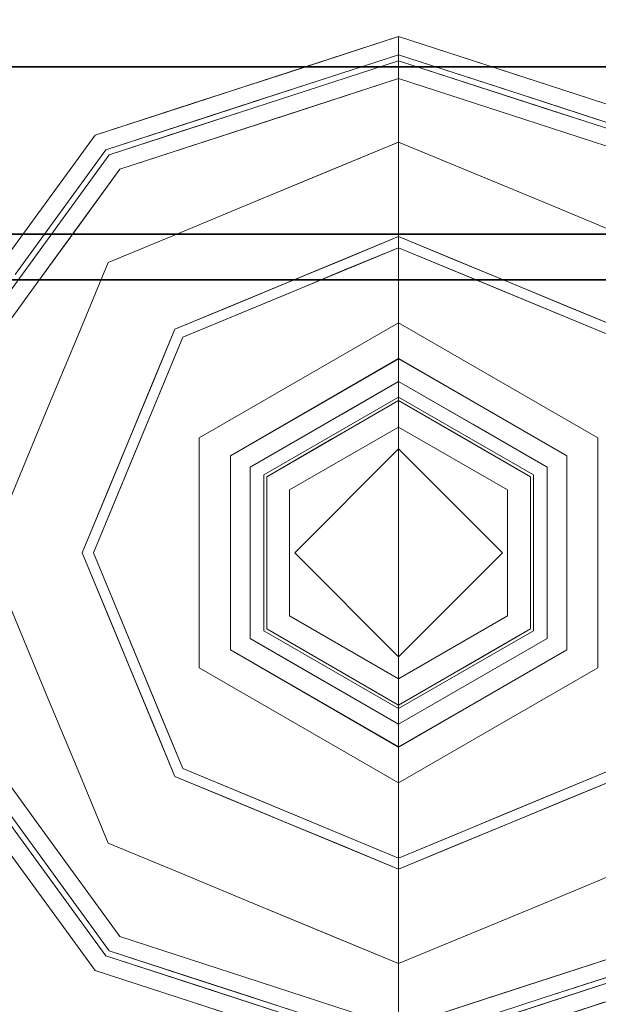
# Model space of a CAD drawing. Units: inches. Extents: x -2 to 130, y -6 to 77.
# Drawn here: x 1 to 2, y 71 to 73 of the extents above; entities that cross this region are included whole.
import ezdxf

# ---------------------------------------------------------------- set-up
doc = ezdxf.new("R2010")
doc.units = ezdxf.units.IN
doc.header["$MEASUREMENT"] = 0
doc.layers.add('STRUCTURE', color=7, linetype='Continuous')
doc.layers.add('STRUCTURE-COLUMN', color=7, linetype='Continuous', lineweight=9)
doc.layers.add('STRUCTURE-GLIDE', color=7, linetype='Continuous', lineweight=9)

# ---------------------------------------------------------------- blocks, each defined once
blk = doc.blocks.new('7MN200_06NWS_0T')
at = {"layer": 'STRUCTURE'}
for points, invisible_edges in [([(70.333, -0.8065, 5.375), (70.25, -0.823, 5.375), (70.25, 0.823, 5.375), (70.333, 0.8065, 5.375)], 5), ([(70.333, 0.8065, 75.025), (70.25, 0.823, 75.025), (70.25, -0.823, 75.025), (70.333, -0.8065, 75.025)], 5), ([(70.638, -1, 76.6162), (70.638, 0.7838, 76.4), (70.638, 0.7838, 78.4), (70.638, -1, 78.1838)], 7), ([(70.638, -0.7838, 76.4), (70.638, 0.7838, 76.4), (70.638, -1, 76.6162)], 2), ([(70.638, 0.7838, 78.4), (70.638, -0.7838, 78.4), (70.638, -1, 78.1838)], 12)]:
    blk.add_3dface(points, dxfattribs=dict(at, invisible_edges=invisible_edges))
for points in [[(70.25, -0.823, 75.025), (70.25, 0.823, 75.025), (70.25, 0.823, 5.375), (70.25, -0.823, 5.375)], [(70.333, -0.8065, 75.025), (70.333, -0.8065, 5.375), (70.333, 0.8065, 5.375), (70.333, 0.8065, 75.025)], [(1.362, 0.7838, 76.4), (70.638, 0.7838, 76.4), (70.638, -0.7838, 76.4), (1.362, -0.7838, 76.4)], [(70.638, 0.7838, 78.4), (1.362, 0.7838, 78.4), (1.362, -0.7838, 78.4), (70.638, -0.7838, 78.4)], [(71.917, 0.7375, 76.4), (0.083, 0.7375, 76.4), (0.083, -0.7375, 76.4), (71.917, -0.7375, 76.4)], [(71.917, 0.7375, 75.025), (71.917, -0.7375, 75.025), (0.083, -0.7375, 75.025), (0.083, 0.7375, 75.025)], [(71.917, 0.7375, 4), (71.917, -0.7375, 4), (0.083, -0.7375, 4), (0.083, 0.7375, 4)], [(71.917, 0.7375, 5.375), (0.083, 0.7375, 5.375), (0.083, -0.7375, 5.375), (71.917, -0.7375, 5.375)], [(71.917, 0.721, 75.108), (0.083, 0.721, 75.108), (0.083, -0.721, 75.108), (71.917, -0.721, 75.108)], [(0.083, 0.721, 76.317), (71.917, 0.721, 76.317), (71.917, -0.721, 76.317), (0.083, -0.721, 76.317)], [(71.917, 0.721, 5.292), (71.917, -0.721, 5.292), (0.083, -0.721, 5.292), (0.083, 0.721, 5.292)], [(71.917, 0.721, 4.083), (0.083, 0.721, 4.083), (0.083, -0.721, 4.083), (71.917, -0.721, 4.083)]]:
    blk.add_3dface(points, dxfattribs=at)
at = {"layer": 'STRUCTURE-GLIDE'}
for points, invisible_edges in [([(70.0437, 0.8935, 0.2955), (70.254, 0.689, 0.1866), (70.0301, 0.8516, 0.1866)], 13), ([(70.2786, 0.7228, 0.2955), (70.254, 0.689, 0.1866), (70.0437, 0.8935, 0.2955)], 3), ([(69.2468, 0.6973, 0.3877), (69.271, 0.664, 0.4267), (69.4734, 0.8619, 0.3877)], 3), ([(69.271, 0.664, 0.4267), (69.4868, 0.8207, 0.4267), (69.4734, 0.8619, 0.3877)], 14), ([(69.2529, 0.689, 0.1866), (69.2283, 0.7228, 0.2955), (69.4767, 0.8516, 0.1866)], 3), ([(69.2529, 0.689, 0.1866), (69.4767, 0.8516, 0.1866), (69.4892, 0.6379, 0.0559)], 14), ([(69.6213, 0.6926, 0.0559), (69.4892, 0.6379, 0.0559), (69.4767, 0.8516, 0.1866)], 14), ([(70.0301, 0.8516, 0.1866), (70.0177, 0.6379, 0.0559), (69.8855, 0.6926, 0.0559)], 13), ([(70.0301, 0.8516, 0.1866), (70.254, 0.689, 0.1866), (70.0177, 0.6379, 0.0559)], 14), ([(69.4868, 0.8207, 0.4267), (69.271, 0.664, 0.4267), (69.55, 0.4911, 0.5013)], 14), ([(69.4868, 0.8207, 0.4267), (69.55, 0.4911, 0.5013), (69.6517, 0.5333, 0.5013)], 13), ([(69.4868, 0.8207, 0.4267), (69.6517, 0.5333, 0.5013), (69.7534, 0.8207, 0.4267)], 3), ([(69.7534, 0.5754, 0.5013), (69.7534, 0.8207, 0.4267), (69.6517, 0.5333, 0.5013)], 3), ([(69.7534, 0.8207, 0.4267), (69.8552, 0.5333, 0.5013), (70.0201, 0.8207, 0.4267)], 3), ([(69.8552, 0.5333, 0.5013), (69.7534, 0.8207, 0.4267), (69.7534, 0.5754, 0.5013)], 3), ([(69.8552, 0.5333, 0.5013), (69.9569, 0.4911, 0.5013), (70.0201, 0.8207, 0.4267)], 14), ([(70.2358, 0.664, 0.4267), (70.0201, 0.8207, 0.4267), (69.9569, 0.4911, 0.5013)], 14), ([(70.2358, 0.664, 0.4267), (70.2601, 0.6973, 0.3877), (70.0201, 0.8207, 0.4267)], 3), ([(69.6213, 0.6926, 0.0559), (69.7534, 0.7473, 0.0559), (69.7534, 0.5553, 0.0008)], 14), ([(69.8516, 0.5146, 0.0008), (69.7534, 0.5553, 0.0008), (69.7534, 0.7473, 0.0559)], 14), ([(69.8855, 0.6926, 0.0559), (69.8516, 0.5146, 0.0008), (69.7534, 0.7473, 0.0559)], 3), ([(69.2283, 0.7228, 0.327), (68.9934, 0.5522, 0.327), (69.0202, 0.5327, 0.3877)], 14), ([(68.9934, 0.5522, 0.327), (69.2283, 0.7228, 0.327), (69.2283, 0.7228, 0.2955), (68.9934, 0.5522, 0.2955)], 10), ([(69.2283, 0.7228, 0.2955), (69.2529, 0.689, 0.1866), (68.9934, 0.5522, 0.2955)], 3), ([(69.2468, 0.6973, 0.3877), (69.2283, 0.7228, 0.327), (69.0202, 0.5327, 0.3877)], 3), ([(70.254, 0.689, 0.1866), (70.2786, 0.7228, 0.2955), (70.4779, 0.5263, 0.1866)], 3), ([(70.2786, 0.7228, 0.327), (70.2601, 0.6973, 0.3877), (70.5135, 0.5522, 0.327)], 3), ([(70.5135, 0.5522, 0.2955), (70.2786, 0.7228, 0.2955), (70.2786, 0.7228, 0.327), (70.5135, 0.5522, 0.327)], 10), ([(70.2786, 0.7228, 0.2955), (70.5135, 0.5522, 0.2955), (70.4779, 0.5263, 0.1866)], 14), ([(69.2529, 0.689, 0.1866), (69.029, 0.5263, 0.1866), (68.9934, 0.5522, 0.2955)], 14), ([(69.2468, 0.6973, 0.3877), (69.0202, 0.5327, 0.3877), (69.0553, 0.5072, 0.4267)], 14), ([(69.225, 0.5284, 0.0559), (69.029, 0.5263, 0.1866), (69.2529, 0.689, 0.1866)], 13), ([(69.271, 0.664, 0.4267), (69.2468, 0.6973, 0.3877), (69.0553, 0.5072, 0.4267)], 3), ([(69.3571, 0.5832, 0.0559), (69.225, 0.5284, 0.0559), (69.2529, 0.689, 0.1866)], 14), ([(69.4892, 0.6379, 0.0559), (69.3571, 0.5832, 0.0559), (69.2529, 0.689, 0.1866)], 14), ([(69.6213, 0.6926, 0.0559), (69.6553, 0.5146, 0.0008), (69.4892, 0.6379, 0.0559)], 3), ([(69.6553, 0.5146, 0.0008), (69.6213, 0.6926, 0.0559), (69.7534, 0.5553, 0.0008)], 3), ([(69.8516, 0.5146, 0.0008), (69.8855, 0.6926, 0.0559), (69.9498, 0.474, 0.0008)], 3), ([(70.0177, 0.6379, 0.0559), (69.9498, 0.474, 0.0008), (69.8855, 0.6926, 0.0559)], 3), ([(70.1498, 0.5832, 0.0559), (70.0177, 0.6379, 0.0559), (70.254, 0.689, 0.1866)], 14), ([(70.254, 0.689, 0.1866), (70.2819, 0.5284, 0.0559), (70.1498, 0.5832, 0.0559)], 13), ([(70.2601, 0.6973, 0.3877), (70.2358, 0.664, 0.4267), (70.4866, 0.5327, 0.3877)], 3), ([(70.254, 0.689, 0.1866), (70.4779, 0.5263, 0.1866), (70.2819, 0.5284, 0.0559)], 14), ([(70.2601, 0.6973, 0.3877), (70.4866, 0.5327, 0.3877), (70.5135, 0.5522, 0.327)], 14), ([(69.271, 0.664, 0.4267), (69.0553, 0.5072, 0.4267), (69.3466, 0.4069, 0.5013)], 14), ([(69.4483, 0.449, 0.5013), (69.55, 0.4911, 0.5013), (69.271, 0.664, 0.4267)], 14), ([(69.271, 0.664, 0.4267), (69.3466, 0.4069, 0.5013), (69.4483, 0.449, 0.5013)], 13), ([(70.2358, 0.664, 0.4267), (69.9569, 0.4911, 0.5013), (70.0586, 0.449, 0.5013)], 13), ([(70.0586, 0.449, 0.5013), (70.1603, 0.4069, 0.5013), (70.2358, 0.664, 0.4267)], 14), ([(70.3437, 0.5856, 0.4267), (70.2358, 0.664, 0.4267), (70.1603, 0.4069, 0.5013)], 14), ([(70.2358, 0.664, 0.4267), (70.4516, 0.5072, 0.4267), (70.4866, 0.5327, 0.3877)], 14), ([(69.3571, 0.5832, 0.0559), (69.4892, 0.6379, 0.0559), (69.5571, 0.474, 0.0008)], 14), ([(69.5571, 0.474, 0.0008), (69.4892, 0.6379, 0.0559), (69.6553, 0.5146, 0.0008)], 3), ([(70.0177, 0.6379, 0.0559), (70.0479, 0.4333, 0.0008), (69.9498, 0.474, 0.0008)], 13), ([(70.1498, 0.5832, 0.0559), (70.0479, 0.4333, 0.0008), (70.0177, 0.6379, 0.0559)], 3), ([(69.3571, 0.5832, 0.0559), (69.4589, 0.4333, 0.0008), (69.225, 0.5284, 0.0559)], 3), ([(69.6118, 0.2454, 0.5269), (69.7534, 0.5754, 0.5013), (69.3466, 0.4069, 0.5013)], 13), ([(69.4589, 0.4333, 0.0008), (69.3571, 0.5832, 0.0559), (69.5571, 0.474, 0.0008)], 3), ([(69.6118, 0.2454, 0.5269), (69.8951, 0.2454, 0.5269), (69.7534, 0.5754, 0.5013)], 14), ([(69.8951, 0.2454, 0.5269), (70.1603, 0.4069, 0.5013), (69.7534, 0.5754, 0.5013)], 13), ([(70.1498, 0.5832, 0.0559), (70.1461, 0.3926, 0.0008), (70.0479, 0.4333, 0.0008)], 13), ([(70.1498, 0.5832, 0.0559), (70.2819, 0.5284, 0.0559), (70.1461, 0.3926, 0.0008)], 14), ([(70.4516, 0.5072, 0.4267), (70.3437, 0.5856, 0.4267), (70.1603, 0.4069, 0.5013)], 14), ([(68.9037, 0.2761, 0.327), (68.9934, 0.5522, 0.327), (68.9934, 0.5522, 0.2955), (68.9037, 0.2761, 0.2955)], 10), ([(68.9037, 0.2761, 0.2955), (68.9934, 0.5522, 0.2955), (68.9743, 0.3578, 0.1866)], 14), ([(69.0202, 0.5327, 0.3877), (68.9934, 0.5522, 0.327), (68.9359, 0.3751, 0.327)], 13), ([(68.9934, 0.5522, 0.2955), (69.029, 0.5263, 0.1866), (68.9743, 0.3578, 0.1866)], 13), ([(69.3608, 0.3926, 0.0008), (69.7534, 0.5553, 0.0008), (69.7534, 0, 0.0008), (69.1981, 0, 0.0008)], 2), ([(70.1461, 0.3926, 0.0008), (70.3087, 0, 0.0008), (69.7534, 0, 0.0008), (69.7534, 0.5553, 0.0008)], 4), ([(70.4779, 0.5263, 0.1866), (70.5135, 0.5522, 0.2955), (70.5709, 0.3754, 0.2955)], 13), ([(70.5135, 0.5522, 0.327), (70.4866, 0.5327, 0.3877), (70.5421, 0.3619, 0.3877)], 13), ([(70.5135, 0.5522, 0.327), (70.5421, 0.3619, 0.3877), (70.6032, 0.2761, 0.327)], 3), ([(70.5135, 0.5522, 0.2955), (70.5713, 0.3742, 0.327), (70.6032, 0.2761, 0.2955)], 3), ([(70.5135, 0.5522, 0.2955), (70.5135, 0.5522, 0.327), (70.5713, 0.3742, 0.327)], 13), ([(68.9337, 0.2663, 0.3877), (69.0202, 0.5327, 0.3877), (68.9359, 0.3751, 0.327)], 14), ([(68.9435, 0.2632, 0.1866), (69.029, 0.5263, 0.1866), (69.1155, 0.2642, 0.0559)], 14), ([(69.0553, 0.5072, 0.4267), (69.0202, 0.5327, 0.3877), (68.9654, 0.3639, 0.3877)], 13), ([(69.029, 0.5263, 0.1866), (69.225, 0.5284, 0.0559), (69.1703, 0.3963, 0.0559)], 13), ([(69.1703, 0.3963, 0.0559), (69.1155, 0.2642, 0.0559), (69.029, 0.5263, 0.1866)], 14), ([(69.225, 0.5284, 0.0559), (69.3608, 0.3926, 0.0008), (69.1703, 0.3963, 0.0559)], 3), ([(69.4589, 0.4333, 0.0008), (69.3608, 0.3926, 0.0008), (69.225, 0.5284, 0.0559)], 14), ([(70.1461, 0.3926, 0.0008), (70.2819, 0.5284, 0.0559), (70.1867, 0.2945, 0.0008)], 3), ([(70.3366, 0.3963, 0.0559), (70.1867, 0.2945, 0.0008), (70.2819, 0.5284, 0.0559)], 3), ([(70.3366, 0.3963, 0.0559), (70.2819, 0.5284, 0.0559), (70.4779, 0.5263, 0.1866)], 14), ([(70.5206, 0.3947, 0.1866), (70.3366, 0.3963, 0.0559), (70.4779, 0.5263, 0.1866)], 3), ([(70.4866, 0.5327, 0.3877), (70.4516, 0.5072, 0.4267), (70.5038, 0.3465, 0.4267)], 13), ([(70.4779, 0.5263, 0.1866), (70.5709, 0.3754, 0.2955), (70.5634, 0.2632, 0.1866)], 3), ([(70.4866, 0.5327, 0.3877), (70.5038, 0.3465, 0.4267), (70.5732, 0.2663, 0.3877)], 3), ([(68.9729, 0.2536, 0.4267), (69.0553, 0.5072, 0.4267), (68.9654, 0.3639, 0.3877)], 14), ([(69.2623, 0.2034, 0.5013), (69.0553, 0.5072, 0.4267), (68.9729, 0.2536, 0.4267)], 13), ([(69.0553, 0.5072, 0.4267), (69.2623, 0.2034, 0.5013), (69.3044, 0.3052, 0.5013)], 13), ([(69.3044, 0.3052, 0.5013), (69.3466, 0.4069, 0.5013), (69.0553, 0.5072, 0.4267)], 14), ([(70.2024, 0.3052, 0.5013), (70.4516, 0.5072, 0.4267), (70.1603, 0.4069, 0.5013)], 3), ([(70.2024, 0.3052, 0.5013), (70.2446, 0.2034, 0.5013), (70.4516, 0.5072, 0.4267)], 14), ([(70.534, 0.2536, 0.4267), (70.4516, 0.5072, 0.4267), (70.2446, 0.2034, 0.5013)], 14), ([(69.3093, 0.2682, 0.0008), (69.1155, 0.2642, 0.0559), (69.1703, 0.3963, 0.0559)], 13), ([(69.3093, 0.2682, 0.0008), (69.1703, 0.3963, 0.0559), (69.3608, 0.3926, 0.0008)], 3), ([(69.4701, 0, 0.5269), (69.3466, 0.4069, 0.5013), (69.178, 0, 0.5013)], 1), ([(69.3466, 0.4069, 0.5013), (69.4701, 0, 0.5269), (69.6118, 0.2454, 0.5269)], 13), ([(69.8951, 0.2454, 0.5269), (70.0368, 0, 0.5269), (70.1603, 0.4069, 0.5013)], 14), ([(70.3288, 0, 0.5013), (70.1603, 0.4069, 0.5013), (70.0368, 0, 0.5269)], 2), ([(70.1867, 0.2945, 0.0008), (70.3366, 0.3963, 0.0559), (70.2274, 0.1963, 0.0008)], 3), ([(70.3913, 0.2642, 0.0559), (70.2274, 0.1963, 0.0008), (70.3366, 0.3963, 0.0559)], 3), ([(70.5206, 0.3947, 0.1866), (70.3913, 0.2642, 0.0559), (70.3366, 0.3963, 0.0559)], 13), ([(70.5206, 0.3947, 0.1866), (70.5634, 0.2632, 0.1866), (70.3913, 0.2642, 0.0559)], 14), ([(68.9359, 0.3751, 0.327), (68.8784, 0.1981, 0.327), (68.9337, 0.2663, 0.3877)], 14), ([(68.9654, 0.3639, 0.3877), (68.9106, 0.1952, 0.3877), (68.9729, 0.2536, 0.4267)], 14), ([(69.4, 0, 4), (69.5441, 0.3626, 3.9608), (69.3347, 0, 3.9608)], 1), ([(69.5441, 0.3626, 3.8823), (69.3347, 0, 3.8823), (69.3347, 0, 3.9608), (69.5441, 0.3626, 3.9608)], 8), ([(69.5769, 0.3058, 3.8444), (69.3347, 0, 3.8823), (69.5441, 0.3626, 3.8823)], 13), ([(69.5441, 0.3626, 3.9608), (69.4, 0, 4), (69.5767, 0.3061, 4)], 13), ([(69.9628, 0.3626, 3.9608), (69.5441, 0.3626, 3.9608), (69.5767, 0.3061, 4), (69.9302, 0.3061, 4)], 10), ([(69.9628, 0.3626, 3.8823), (69.5441, 0.3626, 3.8823), (69.5441, 0.3626, 3.9608), (69.9628, 0.3626, 3.9608)], 10), ([(69.93, 0.3058, 3.8444), (69.5769, 0.3058, 3.8444), (69.5441, 0.3626, 3.8823), (69.9628, 0.3626, 3.8823)], 10), ([(69.9628, 0.3626, 3.8823), (70.1066, 0, 3.8444), (69.93, 0.3058, 3.8444)], 13), ([(69.9302, 0.3061, 4), (70.1721, 0, 3.9608), (69.9628, 0.3626, 3.9608)], 13), ([(70.1721, 0, 3.8823), (69.9628, 0.3626, 3.8823), (69.9628, 0.3626, 3.9608), (70.1721, 0, 3.9608)], 2), ([(70.1066, 0, 3.8444), (69.9628, 0.3626, 3.8823), (70.1721, 0, 3.8823)], 1), ([(70.5421, 0.3619, 0.3877), (70.5976, 0.1911, 0.3877), (70.6032, 0.2761, 0.327)], 14), ([(70.5709, 0.3754, 0.2955), (70.6283, 0.1986, 0.2955), (70.5634, 0.2632, 0.1866)], 14), ([(70.5713, 0.3742, 0.327), (70.6291, 0.1963, 0.327), (70.6032, 0.2761, 0.2955)], 14), ([(68.9743, 0.3578, 0.1866), (68.9195, 0.1893, 0.1866), (68.9037, 0.2761, 0.2955)], 14), ([(70.5038, 0.3465, 0.4267), (70.556, 0.1858, 0.4267), (70.5732, 0.2663, 0.3877)], 14), ([(69.3347, 0, 3.8823), (69.5769, 0.3058, 3.8444), (69.4003, 0, 3.8444)], 1), ([(69.5767, 0.3061, 4), (69.4, 0, 4), (69.7534, 0, 4)], 12), ([(69.4416, 0, 3.8444), (69.4003, 0, 3.8444), (69.5769, 0.3058, 3.8444), (69.5975, 0.2701, 3.8444)], 4), ([(69.7534, 0, 4), (70.1069, 0, 4), (69.9302, 0.3061, 4), (69.5767, 0.3061, 4)], 8), ([(69.93, 0.3058, 3.8444), (69.9094, 0.2701, 3.8444), (69.5975, 0.2701, 3.8444), (69.5769, 0.3058, 3.8444)], 5), ([(69.93, 0.3058, 3.8444), (70.1066, 0, 3.8444), (70.0653, 0, 3.8444), (69.9094, 0.2701, 3.8444)], 8), ([(70.1721, 0, 3.9608), (69.9302, 0.3061, 4), (70.1069, 0, 4)], 1), ([(69.5975, 0.2701, 3.8444), (69.6149, 0.24, 3.8318), (69.5196, 0.135, 3.8444)], 3), ([(69.7534, 0.2701, 3.8444), (69.892, 0.24, 3.8318), (69.7534, 0.24, 3.8318), (69.5975, 0.2701, 3.8444)], 5), ([(69.5975, 0.2701, 3.8444), (69.7534, 0.24, 3.8318), (69.6149, 0.24, 3.8318)], 13), ([(69.7534, 0.2701, 3.8444), (69.9094, 0.2701, 3.8444), (69.892, 0.24, 3.8318)], 14), ([(69.892, 0.24, 3.8318), (69.9094, 0.2701, 3.8444), (69.9613, 0.12, 3.8318)], 3), ([(70.0059, 0.1029, 3.8444), (69.9613, 0.12, 3.8318), (69.9094, 0.2701, 3.8444)], 3), ([(70.6032, 0.2761, 0.327), (70.5976, 0.1911, 0.3877), (70.6929, 0, 0.327)], 3), ([(70.6929, 0, 0.2955), (70.6032, 0.2761, 0.2955), (70.6291, 0.1963, 0.327)], 14), ([(68.9337, 0.2663, 0.3877), (68.8784, 0.1981, 0.327), (68.8472, 0, 0.3877)], 3), ([(68.9435, 0.2632, 0.1866), (69.0608, 0.1321, 0.0559), (68.858, 0, 0.1866)], 3), ([(68.9729, 0.2536, 0.4267), (68.8905, 0, 0.4267), (69.2202, 0.1017, 0.5013)], 14), ([(68.9729, 0.2536, 0.4267), (68.9106, 0.1952, 0.3877), (68.8905, 0, 0.4267)], 3), ([(68.9435, 0.2632, 0.1866), (69.1155, 0.2642, 0.0559), (69.0608, 0.1321, 0.0559)], 13), ([(69.2202, 0.1017, 0.5013), (69.2623, 0.2034, 0.5013), (68.9729, 0.2536, 0.4267)], 14), ([(69.0809, 0.1805, 0.0559), (69.1155, 0.2642, 0.0559), (69.2537, 0.1341, 0.0008)], 14), ([(69.2537, 0.1341, 0.0008), (69.1155, 0.2642, 0.0559), (69.3093, 0.2682, 0.0008)], 3), ([(70.2274, 0.1963, 0.0008), (70.3913, 0.2642, 0.0559), (70.426, 0.1805, 0.0559)], 13), ([(70.534, 0.2536, 0.4267), (70.2446, 0.2034, 0.5013), (70.2867, 0.1017, 0.5013)], 13), ([(70.534, 0.2536, 0.4267), (70.2867, 0.1017, 0.5013), (70.6164, 0, 0.4267)], 3), ([(70.5634, 0.2632, 0.1866), (70.446, 0.1321, 0.0559), (70.3913, 0.2642, 0.0559)], 13), ([(70.446, 0.1321, 0.0559), (70.5634, 0.2632, 0.1866), (70.6489, 0, 0.1866)], 13), ([(70.5732, 0.2663, 0.3877), (70.556, 0.1858, 0.4267), (70.6597, 0, 0.3877)], 3), ([(70.5634, 0.2632, 0.1866), (70.6283, 0.1986, 0.2955), (70.6489, 0, 0.1866)], 3), ([(69.6118, 0.2454, 0.5582), (69.4701, 0, 0.5582), (69.5644, 0, 0.5582), (69.7534, 0.189, 0.5582)], 8), ([(69.6118, 0.2454, 0.5269), (69.4701, 0, 0.5269), (69.4701, 0, 0.5582), (69.6118, 0.2454, 0.5582)], 8), ([(69.6149, 0.24, 1.9657), (69.4763, 0, 1.9657), (69.4763, 0, 3.8318), (69.6149, 0.24, 3.8318)], 8), ([(69.6389, 0.1983, 1.9018), (69.4763, 0, 1.9657), (69.6149, 0.24, 1.9657)], 13), ([(69.5291, 0.0914, 3.8318), (69.5196, 0.135, 3.8444), (69.6149, 0.24, 3.8318)], 3), ([(69.8951, 0.2454, 0.5582), (69.6118, 0.2454, 0.5582), (69.7534, 0.189, 0.5582)], 14), ([(69.8951, 0.2454, 0.5269), (69.6118, 0.2454, 0.5269), (69.6118, 0.2454, 0.5582), (69.8951, 0.2454, 0.5582)], 10), ([(69.892, 0.24, 1.9657), (69.6149, 0.24, 1.9657), (69.6149, 0.24, 3.8318), (69.892, 0.24, 3.8318)], 10), ([(69.8679, 0.1983, 1.9018), (69.6389, 0.1983, 1.9018), (69.6149, 0.24, 1.9657), (69.892, 0.24, 1.9657)], 10), ([(69.9424, 0, 0.5582), (70.0368, 0, 0.5582), (69.8951, 0.2454, 0.5582), (69.7534, 0.189, 0.5582)], 4), ([(69.892, 0.24, 1.9657), (69.9824, 0, 1.9018), (69.8679, 0.1983, 1.9018)], 13), ([(70.0306, 0, 1.9657), (69.892, 0.24, 1.9657), (69.892, 0.24, 3.8318), (70.0306, 0, 3.8318)], 2), ([(69.9824, 0, 1.9018), (69.892, 0.24, 1.9657), (70.0306, 0, 1.9657)], 1), ([(70.0368, 0, 0.5269), (69.8951, 0.2454, 0.5269), (69.8951, 0.2454, 0.5582), (70.0368, 0, 0.5582)], 2), ([(69.4763, 0, 1.9657), (69.6389, 0.1983, 1.9018), (69.5244, 0, 1.9018)], 1), ([(69.6389, 0.1983, 0.7805), (69.5244, 0, 0.7805), (69.5244, 0, 1.9018), (69.6389, 0.1983, 1.9018)], 8), ([(69.5244, 0, 0.7805), (69.6389, 0.1983, 0.7805), (69.5644, 0, 0.7405)], 2), ([(69.7534, 0.189, 0.7405), (69.5644, 0, 0.7405), (69.6389, 0.1983, 0.7805)], 14), ([(69.8679, 0.1983, 0.7805), (69.6389, 0.1983, 0.7805), (69.6389, 0.1983, 1.9018), (69.8679, 0.1983, 1.9018)], 10), ([(69.6389, 0.1983, 0.7805), (69.8679, 0.1983, 0.7805), (69.7534, 0.189, 0.7405)], 14), ([(69.8679, 0.1983, 0.7805), (69.9424, 0, 0.7405), (69.7534, 0.189, 0.7405)], 13), ([(69.9824, 0, 0.7805), (69.8679, 0.1983, 0.7805), (69.8679, 0.1983, 1.9018), (69.9824, 0, 1.9018)], 2), ([(69.9424, 0, 0.7405), (69.8679, 0.1983, 0.7805), (69.9824, 0, 0.7805)], 1), ([(70.6283, 0.1986, 0.2955), (70.6929, 0, 0.2955), (70.6489, 0, 0.1866)], 12), ([(69.0809, 0.1805, 0.0559), (69.2537, 0.1341, 0.0008), (69.0061, 0, 0.0559)], 3), ([(69.7534, 0.189, 0.5582), (69.5644, 0, 0.5582), (69.5644, 0, 0.7405), (69.7534, 0.189, 0.7405)], 8), ([(69.7534, 0.189, 0.7405), (69.9424, 0, 0.7405), (69.9424, 0, 0.5582), (69.7534, 0.189, 0.5582)], 8), ([(70.2681, 0.0982, 0.0008), (70.2274, 0.1963, 0.0008), (70.426, 0.1805, 0.0559)], 14), ([(70.2681, 0.0982, 0.0008), (70.426, 0.1805, 0.0559), (70.5008, 0, 0.0559)], 13), ([(70.556, 0.1858, 0.4267), (70.6164, 0, 0.4267), (70.6597, 0, 0.3877)], 12), ([(70.5976, 0.1911, 0.3877), (70.6597, 0, 0.3877), (70.6929, 0, 0.327)], 12), ([(70.6291, 0.1963, 0.327), (70.6929, 0, 0.327), (70.6929, 0, 0.2955)], 12), ([(69.0061, 0, 0.0559), (68.858, 0, 0.1866), (69.0608, 0.1321, 0.0559)], 2), ([(69.1981, 0, 0.0008), (69.0061, 0, 0.0559), (69.2537, 0.1341, 0.0008)], 2), ([(69.4416, 0, 3.8444), (69.5196, 0.135, 3.8444), (69.5291, 0.0914, 3.8318)], 14), ([(70.5008, 0, 0.0559), (70.446, 0.1321, 0.0559), (70.6489, 0, 0.1866)], 2), ([(70.0306, 0, 3.8318), (69.9613, 0.12, 3.8318), (70.0059, 0.1029, 3.8444)], 14), ([(68.8905, 0, 0.4267), (69.178, 0, 0.5013), (69.2202, 0.1017, 0.5013)], 12), ([(69.5291, 0.0914, 3.8318), (69.4763, 0, 3.8318), (69.4416, 0, 3.8444)], 12), ([(70.0059, 0.1029, 3.8444), (70.0653, 0, 3.8444), (70.0306, 0, 3.8318)], 12), ([(70.2681, 0.0982, 0.0008), (70.5008, 0, 0.0559), (70.3087, 0, 0.0008)], 1), ([(70.3288, 0, 0.5013), (70.6164, 0, 0.4267), (70.2867, 0.1017, 0.5013)], 2), ([(68.9509, -0.1858, 0.4267), (68.8905, 0, 0.4267), (68.8472, 0, 0.3877)], 12), ([(68.9337, -0.2663, 0.3877), (68.9509, -0.1858, 0.4267), (68.8472, 0, 0.3877)], 3), ([(68.9435, -0.2632, 0.1866), (68.8785, -0.1986, 0.2955), (68.858, 0, 0.1866)], 3), ([(69.0061, 0, 0.0559), (69.0608, -0.1321, 0.0559), (68.858, 0, 0.1866)], 2), ([(69.0608, -0.1321, 0.0559), (68.9435, -0.2632, 0.1866), (68.858, 0, 0.1866)], 13), ([(68.9729, -0.2536, 0.4267), (69.2202, -0.1017, 0.5013), (68.8905, 0, 0.4267)], 3), ([(69.178, 0, 0.5013), (68.8905, 0, 0.4267), (69.2202, -0.1017, 0.5013)], 2), ([(69.2388, -0.0982, 0.0008), (69.0061, 0, 0.0559), (69.1981, 0, 0.0008)], 1), ([(69.2388, -0.0982, 0.0008), (69.0809, -0.1805, 0.0559), (69.0061, 0, 0.0559)], 13), ([(69.178, 0, 0.5013), (69.3466, -0.4069, 0.5013), (69.4701, 0, 0.5269)], 2), ([(69.3608, -0.3926, 0.0008), (69.1981, 0, 0.0008), (69.7534, 0, 0.0008), (69.7534, -0.5553, 0.0008)], 4), ([(69.5767, -0.3061, 4), (69.3347, 0, 3.9608), (69.5441, -0.3626, 3.9608)], 13), ([(69.3347, 0, 3.9608), (69.5767, -0.3061, 4), (69.4, 0, 4)], 1), ([(69.3347, 0, 3.8823), (69.5441, -0.3626, 3.8823), (69.5441, -0.3626, 3.9608), (69.3347, 0, 3.9608)], 2), ([(69.4003, 0, 3.8444), (69.5441, -0.3626, 3.8823), (69.3347, 0, 3.8823)], 1), ([(69.6118, -0.2454, 0.5269), (69.4701, 0, 0.5269), (69.3466, -0.4069, 0.5013)], 14), ([(69.4, 0, 4), (69.5767, -0.3061, 4), (69.7534, 0, 4)], 2), ([(69.5441, -0.3626, 3.8823), (69.4003, 0, 3.8444), (69.5769, -0.3058, 3.8444)], 13), ([(69.4416, 0, 3.8444), (69.5975, -0.2701, 3.8444), (69.5769, -0.3058, 3.8444), (69.4003, 0, 3.8444)], 2), ([(69.501, -0.1029, 3.8444), (69.4416, 0, 3.8444), (69.4763, 0, 3.8318)], 12), ([(69.6118, -0.2454, 0.5582), (69.7534, -0.189, 0.5582), (69.5644, 0, 0.5582), (69.4701, 0, 0.5582)], 1), ([(69.4701, 0, 0.5269), (69.6118, -0.2454, 0.5269), (69.6118, -0.2454, 0.5582), (69.4701, 0, 0.5582)], 2), ([(69.4763, 0, 3.8318), (69.5456, -0.12, 3.8318), (69.501, -0.1029, 3.8444)], 14), ([(69.4763, 0, 1.9657), (69.6149, -0.24, 1.9657), (69.6149, -0.24, 3.8318), (69.4763, 0, 3.8318)], 2), ([(69.5244, 0, 1.9018), (69.6149, -0.24, 1.9657), (69.4763, 0, 1.9657)], 1), ([(69.6149, -0.24, 1.9657), (69.5244, 0, 1.9018), (69.6389, -0.1983, 1.9018)], 13), ([(69.5244, 0, 0.7805), (69.6389, -0.1983, 0.7805), (69.6389, -0.1983, 1.9018), (69.5244, 0, 1.9018)], 2), ([(69.5644, 0, 0.7405), (69.6389, -0.1983, 0.7805), (69.5244, 0, 0.7805)], 1), ([(69.6389, -0.1983, 0.7805), (69.5644, 0, 0.7405), (69.7534, -0.189, 0.7405)], 13), ([(69.7534, -0.189, 0.7405), (69.5644, 0, 0.7405), (69.5644, 0, 0.5582), (69.7534, -0.189, 0.5582)], 8), ([(69.9302, -0.3061, 4), (70.1069, 0, 4), (69.7534, 0, 4), (69.5767, -0.3061, 4)], 4), ([(69.7534, -0.189, 0.7405), (69.9424, 0, 0.7405), (69.8679, -0.1983, 0.7805)], 14), ([(69.7534, -0.189, 0.5582), (69.9424, 0, 0.5582), (69.9424, 0, 0.7405), (69.7534, -0.189, 0.7405)], 8), ([(69.8951, -0.2454, 0.5582), (70.0368, 0, 0.5582), (69.9424, 0, 0.5582), (69.7534, -0.189, 0.5582)], 8), ([(69.7534, 0, 0.0008), (70.3087, 0, 0.0008), (70.1461, -0.3926, 0.0008), (69.7534, -0.5553, 0.0008)], 8), ([(70.0306, 0, 1.9657), (69.8679, -0.1983, 1.9018), (69.9824, 0, 1.9018)], 1), ([(69.8679, -0.1983, 1.9018), (70.0306, 0, 1.9657), (69.892, -0.24, 1.9657)], 13), ([(69.8679, -0.1983, 0.7805), (69.9824, 0, 0.7805), (69.9824, 0, 1.9018), (69.8679, -0.1983, 1.9018)], 8), ([(69.9824, 0, 0.7805), (69.8679, -0.1983, 0.7805), (69.9424, 0, 0.7405)], 2), ([(69.892, -0.24, 1.9657), (70.0306, 0, 1.9657), (70.0306, 0, 3.8318), (69.892, -0.24, 3.8318)], 8), ([(69.8951, -0.2454, 0.5269), (70.0368, 0, 0.5269), (70.0368, 0, 0.5582), (69.8951, -0.2454, 0.5582)], 8), ([(70.1603, -0.4069, 0.5013), (70.0368, 0, 0.5269), (69.8951, -0.2454, 0.5269)], 13), ([(69.93, -0.3058, 3.8444), (69.9094, -0.2701, 3.8444), (70.0653, 0, 3.8444), (70.1066, 0, 3.8444)], 1), ([(70.1721, 0, 3.8823), (69.93, -0.3058, 3.8444), (70.1066, 0, 3.8444)], 1), ([(69.93, -0.3058, 3.8444), (70.1721, 0, 3.8823), (69.9628, -0.3626, 3.8823)], 13), ([(69.9628, -0.3626, 3.9608), (70.1069, 0, 4), (69.9302, -0.3061, 4)], 13), ([(70.1069, 0, 4), (69.9628, -0.3626, 3.9608), (70.1721, 0, 3.9608)], 1), ([(69.9628, -0.3626, 3.8823), (70.1721, 0, 3.8823), (70.1721, 0, 3.9608), (69.9628, -0.3626, 3.9608)], 8), ([(70.0653, 0, 3.8444), (69.9873, -0.135, 3.8444), (69.9778, -0.0914, 3.8318)], 14), ([(69.9778, -0.0914, 3.8318), (70.0306, 0, 3.8318), (70.0653, 0, 3.8444)], 12), ([(70.0368, 0, 0.5269), (70.1603, -0.4069, 0.5013), (70.3288, 0, 0.5013)], 1), ([(70.3087, 0, 0.0008), (70.5008, 0, 0.0559), (70.2532, -0.1341, 0.0008)], 2), ([(70.426, -0.1805, 0.0559), (70.2532, -0.1341, 0.0008), (70.5008, 0, 0.0559)], 3), ([(70.534, -0.2536, 0.4267), (70.6164, 0, 0.4267), (70.2867, -0.1017, 0.5013)], 14), ([(70.6164, 0, 0.4267), (70.3288, 0, 0.5013), (70.2867, -0.1017, 0.5013)], 12), ([(70.5634, -0.2632, 0.1866), (70.446, -0.1321, 0.0559), (70.6489, 0, 0.1866)], 3), ([(70.5008, 0, 0.0559), (70.6489, 0, 0.1866), (70.446, -0.1321, 0.0559)], 2), ([(70.534, -0.2536, 0.4267), (70.5963, -0.1952, 0.3877), (70.6164, 0, 0.4267)], 3), ([(70.5732, -0.2663, 0.3877), (70.6285, -0.1981, 0.327), (70.6597, 0, 0.3877)], 3), ([(70.6032, -0.2761, 0.2955), (70.5874, -0.1893, 0.1866), (70.6929, 0, 0.2955)], 3), ([(70.5874, -0.1893, 0.1866), (70.6489, 0, 0.1866), (70.6929, 0, 0.2955)], 12), ([(70.5963, -0.1952, 0.3877), (70.6597, 0, 0.3877), (70.6164, 0, 0.4267)], 12), ([(70.6929, 0, 0.327), (70.6032, -0.2761, 0.327), (70.6032, -0.2761, 0.2955), (70.6929, 0, 0.2955)], 2), ([(70.6285, -0.1981, 0.327), (70.6929, 0, 0.327), (70.6597, 0, 0.3877)], 12), ([(68.9729, -0.2536, 0.4267), (69.2623, -0.2034, 0.5013), (69.2202, -0.1017, 0.5013)], 13), ([(69.2388, -0.0982, 0.0008), (69.2795, -0.1963, 0.0008), (69.0809, -0.1805, 0.0559)], 14), ([(69.501, -0.1029, 3.8444), (69.5456, -0.12, 3.8318), (69.5975, -0.2701, 3.8444)], 3), ([(69.9778, -0.0914, 3.8318), (69.9873, -0.135, 3.8444), (69.892, -0.24, 3.8318)], 3), ([(70.2867, -0.1017, 0.5013), (70.2446, -0.2034, 0.5013), (70.534, -0.2536, 0.4267)], 14), ([(69.6149, -0.24, 3.8318), (69.5975, -0.2701, 3.8444), (69.5456, -0.12, 3.8318)], 3), ([(68.9435, -0.2632, 0.1866), (69.0608, -0.1321, 0.0559), (69.1155, -0.2642, 0.0559)], 13), ([(69.9094, -0.2701, 3.8444), (69.892, -0.24, 3.8318), (69.9873, -0.135, 3.8444)], 3), ([(70.2532, -0.1341, 0.0008), (70.3913, -0.2642, 0.0559), (70.1976, -0.2682, 0.0008)], 3), ([(70.426, -0.1805, 0.0559), (70.3913, -0.2642, 0.0559), (70.2532, -0.1341, 0.0008)], 14), ([(70.5634, -0.2632, 0.1866), (70.3913, -0.2642, 0.0559), (70.446, -0.1321, 0.0559)], 13), ([(68.9356, -0.3742, 0.327), (68.8778, -0.1963, 0.327), (68.9037, -0.2761, 0.2955)], 14), ([(68.9647, -0.3619, 0.3877), (68.9092, -0.1911, 0.3877), (68.9037, -0.2761, 0.327)], 14), ([(69.0031, -0.3465, 0.4267), (68.9509, -0.1858, 0.4267), (68.9337, -0.2663, 0.3877)], 14), ([(69.2795, -0.1963, 0.0008), (69.1155, -0.2642, 0.0559), (69.0809, -0.1805, 0.0559)], 13), ([(69.1155, -0.2642, 0.0559), (69.2795, -0.1963, 0.0008), (69.1703, -0.3963, 0.0559)], 3), ([(69.3201, -0.2945, 0.0008), (69.1703, -0.3963, 0.0559), (69.2795, -0.1963, 0.0008)], 3), ([(69.8951, -0.2454, 0.5582), (69.7534, -0.189, 0.5582), (69.6118, -0.2454, 0.5582)], 3), ([(69.8679, -0.1983, 0.7805), (69.6389, -0.1983, 0.7805), (69.7534, -0.189, 0.7405)], 14), ([(70.5326, -0.3578, 0.1866), (70.5874, -0.1893, 0.1866), (70.6032, -0.2761, 0.2955)], 14), ([(70.5415, -0.3639, 0.3877), (70.5963, -0.1952, 0.3877), (70.534, -0.2536, 0.4267)], 14), ([(68.936, -0.3754, 0.2955), (68.8785, -0.1986, 0.2955), (68.9435, -0.2632, 0.1866)], 14), ([(68.9729, -0.2536, 0.4267), (69.0553, -0.5072, 0.4267), (69.2623, -0.2034, 0.5013)], 14), ([(69.3044, -0.3052, 0.5013), (69.2623, -0.2034, 0.5013), (69.0553, -0.5072, 0.4267)], 14), ([(69.6389, -0.1983, 1.9018), (69.8679, -0.1983, 1.9018), (69.892, -0.24, 1.9657), (69.6149, -0.24, 1.9657)], 10), ([(69.6389, -0.1983, 0.7805), (69.8679, -0.1983, 0.7805), (69.8679, -0.1983, 1.9018), (69.6389, -0.1983, 1.9018)], 10), ([(70.4516, -0.5072, 0.4267), (70.2446, -0.2034, 0.5013), (70.2024, -0.3052, 0.5013)], 13), ([(70.2446, -0.2034, 0.5013), (70.4516, -0.5072, 0.4267), (70.534, -0.2536, 0.4267)], 13), ([(70.571, -0.3751, 0.327), (70.6285, -0.1981, 0.327), (70.5732, -0.2663, 0.3877)], 14), ([(69.6118, -0.2454, 0.5269), (69.3466, -0.4069, 0.5013), (69.7534, -0.5754, 0.5013)], 13), ([(69.7534, -0.2701, 3.8444), (69.5975, -0.2701, 3.8444), (69.6149, -0.24, 3.8318)], 14), ([(69.6118, -0.2454, 0.5269), (69.8951, -0.2454, 0.5269), (69.8951, -0.2454, 0.5582), (69.6118, -0.2454, 0.5582)], 10), ([(69.8951, -0.2454, 0.5269), (69.6118, -0.2454, 0.5269), (69.7534, -0.5754, 0.5013)], 14), ([(69.7534, -0.2701, 3.8444), (69.6149, -0.24, 3.8318), (69.7534, -0.24, 3.8318), (69.9094, -0.2701, 3.8444)], 5), ([(69.6149, -0.24, 1.9657), (69.892, -0.24, 1.9657), (69.892, -0.24, 3.8318), (69.6149, -0.24, 3.8318)], 10), ([(69.9094, -0.2701, 3.8444), (69.7534, -0.24, 3.8318), (69.892, -0.24, 3.8318)], 13), ([(69.8951, -0.2454, 0.5269), (69.7534, -0.5754, 0.5013), (70.1603, -0.4069, 0.5013)], 13), ([(69.0202, -0.5327, 0.3877), (69.0031, -0.3465, 0.4267), (68.9337, -0.2663, 0.3877)], 3), ([(69.029, -0.5263, 0.1866), (68.936, -0.3754, 0.2955), (68.9435, -0.2632, 0.1866)], 3), ([(68.9863, -0.3947, 0.1866), (68.9435, -0.2632, 0.1866), (69.1155, -0.2642, 0.0559)], 14), ([(68.9863, -0.3947, 0.1866), (69.1155, -0.2642, 0.0559), (69.1703, -0.3963, 0.0559)], 13), ([(70.1976, -0.2682, 0.0008), (70.3366, -0.3963, 0.0559), (70.1461, -0.3926, 0.0008)], 3), ([(70.1976, -0.2682, 0.0008), (70.3913, -0.2642, 0.0559), (70.3366, -0.3963, 0.0559)], 13), ([(70.3366, -0.3963, 0.0559), (70.3913, -0.2642, 0.0559), (70.4779, -0.5263, 0.1866)], 14), ([(70.5634, -0.2632, 0.1866), (70.4779, -0.5263, 0.1866), (70.3913, -0.2642, 0.0559)], 14), ([(70.534, -0.2536, 0.4267), (70.4516, -0.5072, 0.4267), (70.5415, -0.3639, 0.3877)], 14), ([(70.5732, -0.2663, 0.3877), (70.4866, -0.5327, 0.3877), (70.571, -0.3751, 0.327)], 14), ([(68.9934, -0.5522, 0.327), (68.9647, -0.3619, 0.3877), (68.9037, -0.2761, 0.327)], 3), ([(68.9934, -0.5522, 0.2955), (68.9356, -0.3742, 0.327), (68.9037, -0.2761, 0.2955)], 3), ([(69.5975, -0.2701, 3.8444), (69.9094, -0.2701, 3.8444), (69.93, -0.3058, 3.8444), (69.5769, -0.3058, 3.8444)], 10), ([(70.6032, -0.2761, 0.327), (70.5135, -0.5522, 0.327), (70.5135, -0.5522, 0.2955), (70.6032, -0.2761, 0.2955)], 10), ([(70.6032, -0.2761, 0.2955), (70.5135, -0.5522, 0.2955), (70.5326, -0.3578, 0.1866)], 14), ([(69.1703, -0.3963, 0.0559), (69.3201, -0.2945, 0.0008), (69.225, -0.5284, 0.0559)], 3), ([(69.3608, -0.3926, 0.0008), (69.225, -0.5284, 0.0559), (69.3201, -0.2945, 0.0008)], 3), ([(69.3044, -0.3052, 0.5013), (69.0553, -0.5072, 0.4267), (69.3466, -0.4069, 0.5013)], 3), ([(69.5769, -0.3058, 3.8444), (69.93, -0.3058, 3.8444), (69.9628, -0.3626, 3.8823), (69.5441, -0.3626, 3.8823)], 10), ([(69.5441, -0.3626, 3.9608), (69.9628, -0.3626, 3.9608), (69.9302, -0.3061, 4), (69.5767, -0.3061, 4)], 10), ([(70.2024, -0.3052, 0.5013), (70.1603, -0.4069, 0.5013), (70.4516, -0.5072, 0.4267)], 14), ([(69.0202, -0.5327, 0.3877), (69.0553, -0.5072, 0.4267), (69.0031, -0.3465, 0.4267)], 13), ([(70.5135, -0.5522, 0.2955), (70.4779, -0.5263, 0.1866), (70.5326, -0.3578, 0.1866)], 13), ([(68.9934, -0.5522, 0.327), (69.0202, -0.5327, 0.3877), (68.9647, -0.3619, 0.3877)], 13), ([(69.5441, -0.3626, 3.8823), (69.9628, -0.3626, 3.8823), (69.9628, -0.3626, 3.9608), (69.5441, -0.3626, 3.9608)], 10)]:
    blk.add_3dface(points, dxfattribs=dict(at, invisible_edges=invisible_edges))
blk = doc.blocks.new('7MN300_2LY_0T')
at = {"layer": 'STRUCTURE-COLUMN'}
mesh = blk.add_polyface(dxfattribs=at)
corners = [(0.9843, 0, 3.9863), (-0.9843, 0, 3.9863), (-0.9843, -8.2246, 3.9863), (0.9843, -8.2246, 3.9863)]
mesh.append_faces([[corners[k] for k in face] for face in [(0, 1, 2, 3)]])
mesh = blk.add_polyface(dxfattribs=at)
corners = [(0.8632, 0, 78.233), (-0.8868, 0, 78.233), (-0.8868, -8.1323, 78.233), (0.8632, -8.1323, 78.233)]
mesh.append_faces([[corners[k] for k in face] for face in [(0, 1, 2, 3)]])
mesh = blk.add_polyface(dxfattribs=at)
corners = [(0.8632, 0, 76.483), (0.8632, -8.1323, 76.483), (-0.8868, -8.1323, 76.483), (-0.8868, 0, 76.483)]
mesh.append_faces([[corners[k] for k in face] for face in [(0, 1, 2, 3)]])
mesh = blk.add_polyface(dxfattribs=at)
corners = [(0.8464, -0.1407, 3.8524), (0.8464, -8.2246, 3.8524), (-0.9843, -8.2246, 3.8524), (-0.9843, -0.1407, 3.8524)]
mesh.append_faces([[corners[k] for k in face] for face in [(3, 0, 1, 2)]])

msp = doc.modelspace()

# ---------------------------------------------------------------- block references
msp.add_blockref('7MN300_2LY_0T', (1.9527, 74.35))
at = {"rotation": 89.99999999999999}
msp.add_blockref('7MN200_06NWS_0T', (1.9527, 2.35), dxfattribs=at)

doc.saveas('drawing.dxf')
